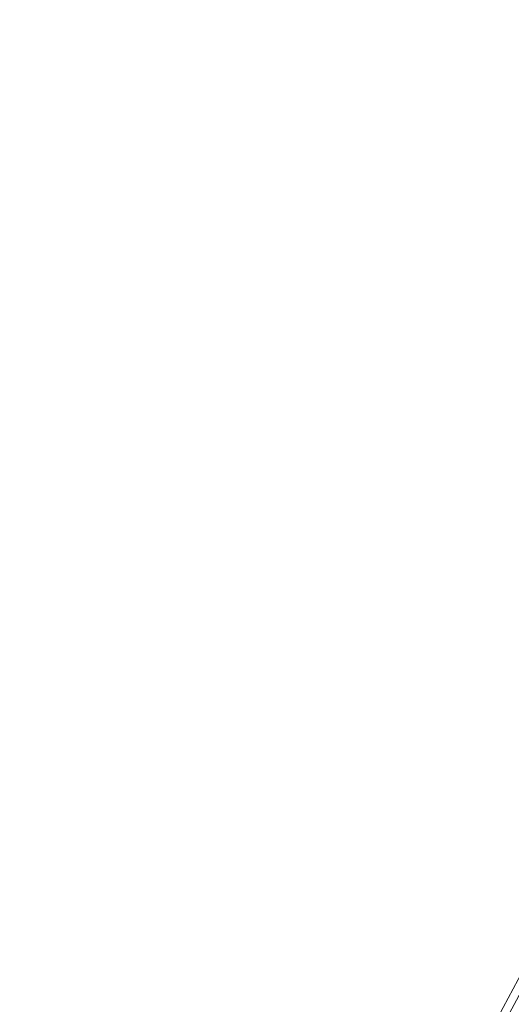
# Model space of a CAD drawing. Extents: x -262 to 262, y -425 to 0.
# Drawn here: x -35 to -24, y -199 to -176 of the extents above; entities that cross this region are included whole.
import ezdxf

# ---------------------------------------------------------------- set-up
doc = ezdxf.new("R2010")
doc.units = 0
doc.header["$LTSCALE"] = 500
doc.header["$MEASUREMENT"] = 0
doc.layers.add('CERAMIKA', color=253, linetype='Continuous')
doc.layers.add('CHROM', color=250, linetype='Continuous')

msp = doc.modelspace()

# ---------------------------------------------------------------- linework, layer by layer
at = {"layer": 'CERAMIKA', "lineweight": 0, "invisible_edges": 15}
for points in [[(-26.4, -175.982, 41.07), (-33.615, -171.181, 41.467), (-35.068, -171.804, 41.457), (-27.632, -176.678, 41.066)], [(-27.632, -176.678, 41.066), (-35.068, -171.804, 41.457), (-36.527, -172.458, 41.445), (-28.852, -177.407, 41.062)], [(-31.242, -178.981, 41.052), (-30.058, -178.173, 41.057), (-36.527, -172.458, 41.445), (-37.991, -173.15, 41.434)], [(-36.527, -172.458, 41.445), (-30.058, -178.173, 41.057), (-28.852, -177.407, 41.062), (-36.527, -172.458, 41.445)], [(-39.442, -173.897, 41.422), (-31.242, -178.981, 41.052), (-37.991, -173.15, 41.434), (-39.442, -173.897, 41.422)], [(-31.242, -178.981, 41.052), (-39.442, -173.897, 41.422), (-40.857, -174.717, 41.41), (-32.395, -179.837, 41.048)], [(-19.188, -176.609, 40.534), (-22.63, -174.06, 41.079), (-23.898, -174.675, 41.077), (-20.363, -177.236, 40.533)], [(-32.395, -179.837, 41.048), (-40.857, -174.717, 41.41), (-42.22, -175.626, 41.399), (-33.509, -180.748, 41.043)], [(-22.656, -178.591, 40.532), (-21.519, -177.896, 40.533), (-23.898, -174.675, 41.077), (-25.155, -175.315, 41.074)], [(-23.898, -174.675, 41.077), (-21.519, -177.896, 40.533), (-20.363, -177.236, 40.533), (-23.898, -174.675, 41.077)], [(-26.4, -175.982, 41.07), (-22.656, -178.591, 40.532), (-25.155, -175.315, 41.074), (-26.4, -175.982, 41.07)], [(-35.598, -182.743, 41.036), (-34.575, -181.719, 41.04), (-42.22, -175.626, 41.399), (-43.508, -176.641, 41.39)], [(-42.22, -175.626, 41.399), (-34.575, -181.719, 41.04), (-33.509, -180.748, 41.043), (-42.22, -175.626, 41.399)], [(-22.656, -178.591, 40.532), (-26.4, -175.982, 41.07), (-27.632, -176.678, 41.066), (-23.771, -179.32, 40.531)], [(-23.771, -179.32, 40.531), (-27.632, -176.678, 41.066), (-28.852, -177.407, 41.062), (-24.865, -180.083, 40.53)], [(-26.98, -181.714, 40.527), (-25.935, -180.881, 40.528), (-28.852, -177.407, 41.062), (-30.058, -178.173, 41.057)], [(-28.852, -177.407, 41.062), (-25.935, -180.881, 40.528), (-24.865, -180.083, 40.53), (-28.852, -177.407, 41.062)], [(-31.242, -178.981, 41.052), (-26.98, -181.714, 40.527), (-30.058, -178.173, 41.057), (-31.242, -178.981, 41.052)], [(-22.656, -178.591, 40.532), (-23.771, -179.32, 40.531), (-22.201, -180.609, 39.963), (-21.138, -179.878, 39.963)], [(-26.98, -181.714, 40.527), (-31.242, -178.981, 41.052), (-32.395, -179.837, 41.048), (-27.996, -182.581, 40.526)], [(-23.771, -179.32, 40.531), (-24.865, -180.083, 40.53), (-23.24, -181.373, 39.963), (-22.201, -180.609, 39.963)], [(-27.996, -182.581, 40.526), (-32.395, -179.837, 41.048), (-33.509, -180.748, 41.043), (-28.98, -183.487, 40.525)], [(-25.935, -180.881, 40.528), (-24.251, -182.17, 39.963), (-23.24, -181.373, 39.963), (-24.865, -180.083, 40.53)], [(-30.844, -185.408, 40.523), (-29.928, -184.43, 40.524), (-33.509, -180.748, 41.043), (-34.575, -181.719, 41.04)], [(-33.509, -180.748, 41.043), (-29.928, -184.43, 40.524), (-28.98, -183.487, 40.525), (-33.509, -180.748, 41.043)], [(-26.98, -181.714, 40.527), (-25.237, -183, 39.963), (-24.251, -182.17, 39.963), (-25.935, -180.881, 40.528)], [(-24.251, -182.17, 39.963), (-23.635, -182.943, 39.478), (-22.649, -182.165, 39.478), (-23.24, -181.373, 39.963)], [(-35.598, -182.743, 41.036), (-30.844, -185.408, 40.523), (-34.575, -181.719, 41.04), (-35.598, -182.743, 41.036)], [(-26.98, -181.714, 40.527), (-27.996, -182.581, 40.526), (-26.195, -183.863, 39.963), (-25.237, -183, 39.963)], [(-25.237, -183, 39.963), (-24.596, -183.751, 39.478), (-23.635, -182.943, 39.478), (-24.251, -182.17, 39.963)], [(-27.996, -182.581, 40.526), (-28.98, -183.487, 40.525), (-27.124, -184.755, 39.963), (-26.195, -183.863, 39.963)], [(-30.844, -185.408, 40.523), (-35.598, -182.743, 41.036), (-36.582, -183.811, 41.033), (-31.724, -186.419, 40.522)], [(-25.237, -183, 39.963), (-26.195, -183.863, 39.963), (-25.529, -184.591, 39.478), (-24.596, -183.751, 39.478)], [(-23.638, -184.872, 39.186), (-22.715, -184.095, 39.186), (-23.635, -182.943, 39.478), (-24.596, -183.751, 39.478)], [(-29.928, -184.43, 40.524), (-28.022, -185.677, 39.963), (-27.124, -184.755, 39.963), (-28.98, -183.487, 40.525)], [(-31.724, -186.419, 40.522), (-36.582, -183.811, 41.033), (-37.53, -184.916, 41.03), (-32.573, -187.458, 40.522)], [(-23.638, -184.872, 39.186), (-24.596, -183.751, 39.478), (-25.529, -184.591, 39.478), (-24.535, -185.679, 39.186)], [(-26.195, -183.863, 39.963), (-27.124, -184.755, 39.963), (-26.434, -185.461, 39.478), (-25.529, -184.591, 39.478)], [(-30.844, -185.408, 40.523), (-28.89, -186.628, 39.963), (-28.022, -185.677, 39.963), (-29.928, -184.43, 40.524)], [(-28.022, -185.677, 39.963), (-27.31, -186.359, 39.478), (-26.434, -185.461, 39.478), (-27.124, -184.755, 39.963)], [(-24.535, -185.679, 39.186), (-25.529, -184.591, 39.478), (-26.434, -185.461, 39.478), (-25.404, -186.515, 39.187)], [(-34.167, -189.617, 40.52), (-33.386, -188.524, 40.521), (-37.53, -184.916, 41.03), (-38.449, -186.051, 41.027)], [(-37.53, -184.916, 41.03), (-33.386, -188.524, 40.521), (-32.573, -187.458, 40.522), (-37.53, -184.916, 41.03)], [(-22.443, -186.272, 39.04), (-23.638, -184.872, 39.186), (-24.535, -185.679, 39.186), (-23.295, -187.038, 39.04)], [(-30.844, -185.408, 40.523), (-31.724, -186.419, 40.522), (-29.726, -187.606, 39.963), (-28.89, -186.628, 39.963)], [(-28.89, -186.628, 39.963), (-28.156, -187.285, 39.478), (-27.31, -186.359, 39.478), (-28.022, -185.677, 39.963)], [(-26.247, -187.379, 39.187), (-25.404, -186.515, 39.187), (-26.434, -185.461, 39.478), (-27.31, -186.359, 39.478)], [(-23.295, -187.038, 39.04), (-24.535, -185.679, 39.186), (-25.404, -186.515, 39.187), (-24.121, -187.831, 39.04)], [(-39.335, -187.214, 41.023), (-34.167, -189.617, 40.52), (-38.449, -186.051, 41.027), (-39.335, -187.214, 41.023)], [(-27.059, -188.269, 39.187), (-26.247, -187.379, 39.187), (-27.31, -186.359, 39.478), (-28.156, -187.285, 39.478)], [(-31.724, -186.419, 40.522), (-32.573, -187.458, 40.522), (-30.531, -188.611, 39.963), (-29.726, -187.606, 39.963)], [(-24.919, -188.65, 39.04), (-24.121, -187.831, 39.04), (-25.404, -186.515, 39.187), (-26.247, -187.379, 39.187)], [(-28.89, -186.628, 39.963), (-29.726, -187.606, 39.963), (-28.971, -188.239, 39.478), (-28.156, -187.285, 39.478)], [(-23.295, -187.038, 39.04), (-24.121, -187.831, 39.04), (-22.666, -189.321, 38.992), (-21.89, -188.576, 38.992)], [(-34.167, -189.617, 40.52), (-39.335, -187.214, 41.023), (-40.187, -188.411, 41.019), (-34.913, -190.736, 40.519)], [(-33.386, -188.524, 40.521), (-31.3, -189.642, 39.963), (-30.531, -188.611, 39.963), (-32.573, -187.458, 40.522)], [(-27.059, -188.269, 39.187), (-28.156, -187.285, 39.478), (-28.971, -188.239, 39.478), (-27.842, -189.185, 39.187)], [(-25.691, -189.496, 39.041), (-24.919, -188.65, 39.04), (-26.247, -187.379, 39.187), (-27.059, -188.269, 39.187)], [(-29.726, -187.606, 39.963), (-30.531, -188.611, 39.963), (-29.754, -189.219, 39.478), (-28.971, -188.239, 39.478)], [(-24.919, -188.65, 39.04), (-23.416, -190.091, 38.992), (-22.666, -189.321, 38.992), (-24.121, -187.831, 39.04)], [(-34.913, -190.736, 40.519), (-40.187, -188.411, 41.019), (-41, -189.64, 41.015), (-35.621, -191.878, 40.518)], [(-27.842, -189.185, 39.187), (-28.971, -188.239, 39.478), (-29.754, -189.219, 39.478), (-28.595, -190.127, 39.187)], [(-25.691, -189.496, 39.041), (-27.059, -188.269, 39.187), (-27.842, -189.185, 39.187), (-26.435, -190.366, 39.041)], [(-34.167, -189.617, 40.52), (-32.035, -190.697, 39.963), (-31.3, -189.642, 39.963), (-33.386, -188.524, 40.521)], [(-31.3, -189.642, 39.963), (-30.504, -190.223, 39.478), (-29.754, -189.219, 39.478), (-30.531, -188.611, 39.963)], [(-25.691, -189.496, 39.041), (-24.142, -190.886, 38.992), (-23.416, -190.091, 38.992), (-24.919, -188.65, 39.04)], [(-29.316, -191.092, 39.187), (-28.595, -190.127, 39.187), (-29.754, -189.219, 39.478), (-30.504, -190.223, 39.478)], [(-26.435, -190.366, 39.041), (-27.842, -189.185, 39.187), (-28.595, -190.127, 39.187), (-27.149, -191.259, 39.041)], [(-25.691, -189.496, 39.041), (-26.435, -190.366, 39.041), (-24.84, -191.703, 38.993), (-24.142, -190.886, 38.992)], [(-34.167, -189.617, 40.52), (-34.913, -190.736, 40.519), (-32.736, -191.775, 39.963), (-32.035, -190.697, 39.963)], [(-32.035, -190.697, 39.963), (-31.222, -191.251, 39.478), (-30.504, -190.223, 39.478), (-31.3, -189.642, 39.963)], [(-30.005, -192.08, 39.187), (-29.316, -191.092, 39.187), (-30.504, -190.223, 39.478), (-31.222, -191.251, 39.478)], [(-27.833, -192.175, 39.041), (-27.149, -191.259, 39.041), (-28.595, -190.127, 39.187), (-29.316, -191.092, 39.187)], [(-24.142, -190.886, 38.992), (-22.502, -192.356, 38.993), (-21.826, -191.616, 38.993), (-23.416, -190.091, 38.992)], [(-26.435, -190.366, 39.041), (-27.149, -191.259, 39.041), (-25.512, -192.542, 38.993), (-24.84, -191.703, 38.993)], [(-34.913, -190.736, 40.519), (-35.621, -191.878, 40.518), (-33.401, -192.876, 39.963), (-32.736, -191.775, 39.963)], [(-32.035, -190.697, 39.963), (-32.736, -191.775, 39.963), (-31.903, -192.302, 39.478), (-31.222, -191.251, 39.478)], [(-24.142, -190.886, 38.992), (-24.84, -191.703, 38.993), (-23.153, -193.118, 38.993), (-22.502, -192.356, 38.993)], [(-28.487, -193.113, 39.041), (-27.833, -192.175, 39.041), (-29.316, -191.092, 39.187), (-30.005, -192.08, 39.187)], [(-30.005, -192.08, 39.187), (-31.222, -191.251, 39.478), (-31.903, -192.302, 39.478), (-30.66, -193.09, 39.187)], [(-27.833, -192.175, 39.041), (-26.155, -193.403, 38.993), (-25.512, -192.542, 38.993), (-27.149, -191.259, 39.041)], [(-32.736, -191.775, 39.963), (-33.401, -192.876, 39.963), (-32.551, -193.375, 39.478), (-31.903, -192.302, 39.478)], [(-24.84, -191.703, 38.993), (-25.512, -192.542, 38.993), (-23.778, -193.9, 38.993), (-23.153, -193.118, 38.993)], [(-36.291, -193.046, 40.517), (-34.028, -193.997, 39.963), (-33.401, -192.876, 39.963), (-35.621, -191.878, 40.518)], [(-28.487, -193.113, 39.041), (-30.005, -192.08, 39.187), (-30.66, -193.09, 39.187), (-29.11, -194.072, 39.041)], [(-28.487, -193.113, 39.041), (-26.769, -194.284, 38.993), (-26.155, -193.403, 38.993), (-27.833, -192.175, 39.041)], [(-30.66, -193.09, 39.187), (-31.903, -192.302, 39.478), (-32.551, -193.375, 39.478), (-31.283, -194.121, 39.187)], [(-26.155, -193.403, 38.993), (-24.377, -194.702, 38.993), (-23.778, -193.9, 38.993), (-25.512, -192.542, 38.993)], [(-34.028, -193.997, 39.963), (-33.163, -194.468, 39.478), (-32.551, -193.375, 39.478), (-33.401, -192.876, 39.963)], [(-36.923, -194.237, 40.515), (-34.619, -195.138, 39.963), (-34.028, -193.997, 39.963), (-36.291, -193.046, 40.517)], [(-29.11, -194.072, 39.041), (-30.66, -193.09, 39.187), (-31.283, -194.121, 39.187), (-29.701, -195.051, 39.041)], [(-28.487, -193.113, 39.041), (-29.11, -194.072, 39.041), (-27.354, -195.185, 38.993), (-26.769, -194.284, 38.993)], [(-21.465, -194.533, 38.993), (-23.153, -193.118, 38.993), (-23.778, -193.9, 38.993), (-22.045, -195.258, 38.993)], [(-31.871, -195.171, 39.187), (-31.283, -194.121, 39.187), (-32.551, -193.375, 39.478), (-33.163, -194.468, 39.478)], [(-26.769, -194.284, 38.993), (-24.95, -195.523, 38.993), (-24.377, -194.702, 38.993), (-26.155, -193.403, 38.993)], [(-34.619, -195.138, 39.963), (-33.738, -195.58, 39.478), (-33.163, -194.468, 39.478), (-34.028, -193.997, 39.963)], [(-29.11, -194.072, 39.041), (-29.701, -195.051, 39.041), (-27.909, -196.104, 38.993), (-27.354, -195.185, 38.993)], [(-22.601, -196.001, 38.993), (-22.045, -195.258, 38.993), (-23.778, -193.9, 38.993), (-24.377, -194.702, 38.993)], [(-36.923, -194.237, 40.515), (-37.514, -195.45, 40.514), (-35.171, -196.298, 39.963), (-34.619, -195.138, 39.963)], [(-30.259, -196.048, 39.041), (-29.701, -195.051, 39.041), (-31.283, -194.121, 39.187), (-31.871, -195.171, 39.187)], [(-26.769, -194.284, 38.993), (-27.354, -195.185, 38.993), (-25.495, -196.363, 38.993), (-24.95, -195.523, 38.993)], [(-32.424, -196.239, 39.187), (-31.871, -195.171, 39.187), (-33.163, -194.468, 39.478), (-33.738, -195.58, 39.478)], [(-23.131, -196.763, 38.994), (-22.601, -196.001, 38.993), (-24.377, -194.702, 38.993), (-24.95, -195.523, 38.993)], [(-34.619, -195.138, 39.963), (-35.171, -196.298, 39.963), (-34.277, -196.71, 39.478), (-33.738, -195.58, 39.478)], [(-30.784, -197.062, 39.041), (-30.259, -196.048, 39.041), (-31.871, -195.171, 39.187), (-32.424, -196.239, 39.187)], [(-30.259, -196.048, 39.041), (-28.433, -197.041, 38.993), (-27.909, -196.104, 38.993), (-29.701, -195.051, 39.041)], [(-27.354, -195.185, 38.993), (-27.909, -196.104, 38.993), (-26.013, -197.22, 38.993), (-25.495, -196.363, 38.993)], [(-32.424, -196.239, 39.187), (-33.738, -195.58, 39.478), (-34.277, -196.71, 39.478), (-32.942, -197.326, 39.187)], [(-23.131, -196.763, 38.994), (-24.95, -195.523, 38.993), (-25.495, -196.363, 38.993), (-23.636, -197.54, 38.994)], [(-30.784, -197.062, 39.041), (-28.927, -197.995, 38.993), (-28.433, -197.041, 38.993), (-30.259, -196.048, 39.041)], [(-28.433, -197.041, 38.993), (-26.501, -198.092, 38.993), (-26.013, -197.22, 38.993), (-27.909, -196.104, 38.993)], [(-35.171, -196.298, 39.963), (-35.685, -197.475, 39.963), (-34.779, -197.858, 39.478), (-34.277, -196.71, 39.478)], [(-30.784, -197.062, 39.041), (-32.424, -196.239, 39.187), (-32.942, -197.326, 39.187), (-31.276, -198.093, 39.041)], [(-23.636, -197.54, 38.994), (-25.495, -196.363, 38.993), (-26.013, -197.22, 38.993), (-24.116, -198.335, 38.994)], [(-32.942, -197.326, 39.187), (-34.277, -196.71, 39.478), (-34.779, -197.858, 39.478), (-33.423, -198.428, 39.187)], [(-30.784, -197.062, 39.041), (-31.276, -198.093, 39.041), (-29.388, -198.963, 38.993), (-28.927, -197.995, 38.993)], [(-28.927, -197.995, 38.993), (-26.961, -198.981, 38.993), (-26.501, -198.092, 38.993), (-28.433, -197.041, 38.993)], [(-24.568, -199.143, 38.994), (-24.116, -198.335, 38.994), (-26.013, -197.22, 38.993), (-26.501, -198.092, 38.993)], [(-36.161, -198.669, 39.963), (-35.241, -199.021, 39.478), (-34.779, -197.858, 39.478), (-35.685, -197.475, 39.963)], [(-31.276, -198.093, 39.041), (-32.942, -197.326, 39.187), (-33.423, -198.428, 39.187), (-31.733, -199.14, 39.041)], [(-21.876, -198.656, 38.969), (-23.636, -197.54, 38.994), (-24.116, -198.335, 38.994), (-22.32, -199.391, 38.969)], [(-33.868, -199.545, 39.187), (-33.423, -198.428, 39.187), (-34.779, -197.858, 39.478), (-35.241, -199.021, 39.478)], [(-28.927, -197.995, 38.993), (-29.388, -198.963, 38.993), (-27.391, -199.884, 38.993), (-26.961, -198.981, 38.993)], [(-31.276, -198.093, 39.041), (-31.733, -199.14, 39.041), (-29.818, -199.947, 38.993), (-29.388, -198.963, 38.993)], [(-24.995, -199.967, 38.994), (-24.568, -199.143, 38.994), (-26.501, -198.092, 38.993), (-26.961, -198.981, 38.993)], [(-32.155, -200.201, 39.041), (-31.733, -199.14, 39.041), (-33.423, -198.428, 39.187), (-33.868, -199.545, 39.187)], [(-22.739, -200.14, 38.969), (-22.32, -199.391, 38.969), (-24.116, -198.335, 38.994), (-24.568, -199.143, 38.994)], [(-34.276, -200.677, 39.187), (-33.868, -199.545, 39.187), (-35.241, -199.021, 39.478), (-35.666, -200.198, 39.478)], [(-29.388, -198.963, 38.993), (-29.818, -199.947, 38.993), (-27.791, -200.8, 38.993), (-27.391, -199.884, 38.993)], [(-24.995, -199.967, 38.994), (-26.961, -198.981, 38.993), (-27.391, -199.884, 38.993), (-25.393, -200.805, 38.994)]]:
    msp.add_3dface(points, dxfattribs=at)
at = {"layer": 'CHROM', "lineweight": 0}
for points, invisible_edges in [([(-22.814, -197.12, 39.745), (-25.35, -201.864, 39.745), (-25.402, -201.843, 40.007), (-22.861, -197.088, 40.007)], 15), ([(-22.861, -197.088, 40.007), (-25.402, -201.843, 40.007), (-25.333, -201.871, 40.315), (-22.799, -197.13, 40.315)], 15), ([(-22.666, -197.219, 39.571), (-25.185, -201.933, 39.571), (-25.35, -201.864, 39.745), (-22.814, -197.12, 39.745)], 11), ([(-25.333, -201.871, 40.315), (-25.169, -201.939, 40.718), (-22.651, -197.229, 40.718), (-22.799, -197.13, 40.315)], 15), ([(-22.438, -197.371, 39.509), (-24.932, -202.037, 39.509), (-25.185, -201.933, 39.571), (-22.666, -197.219, 39.571)], 15), ([(-25.169, -201.939, 40.718), (-23.708, -202.544, 41.88), (-21.337, -198.107, 41.88), (-22.651, -197.229, 40.718)], 7), ([(-14.613, -202.601, 39.509), (-16.237, -205.64, 39.509), (-24.932, -202.037, 39.509), (-22.438, -197.371, 39.509)], 15)]:
    msp.add_3dface(points, dxfattribs=dict(at, invisible_edges=invisible_edges))

doc.saveas('drawing.dxf')
